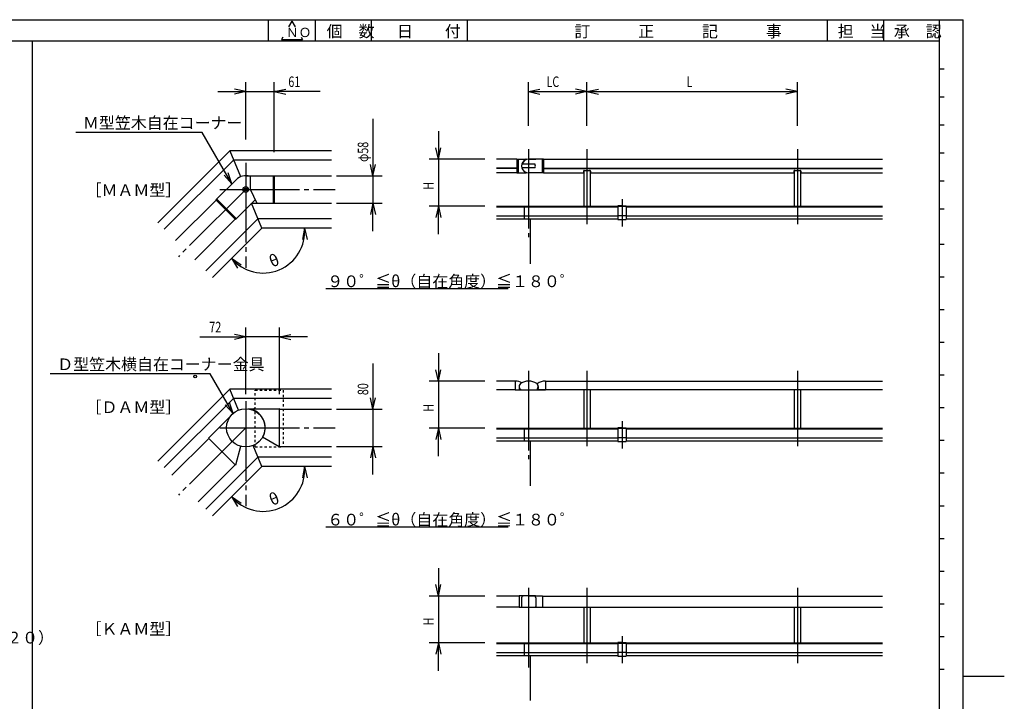
# Model space of a CAD drawing. Extents: x 0 to 4200, y 0 to 2970.
# Drawn here: x 2094 to 4200, y 1425 to 2884 of the extents above; entities that cross this region are included whole.
import ezdxf

# ---------------------------------------------------------------- set-up
doc = ezdxf.new("R2010")
doc.units = 0
doc.header["$LTSCALE"] = 10
doc.header["$PDMODE"] = 33
doc.header["$PDSIZE"] = 6
doc.linetypes.add('CENTER1', pattern=[20, 17, -1, 1, -1])
doc.linetypes.add('DASHED', pattern=[1, 0.5, -0.5])
for name, color, linetype in [('0_00', 7, 'CONTINUOUS'), ('12_0C', 7, 'CONTINUOUS'), ('14_0E', 7, 'CONTINUOUS'), ('15_0F', 7, 'CONTINUOUS'), ('16_10', 7, 'CONTINUOUS'), ('2_02', 7, 'CONTINUOUS'), ('3_03', 7, 'CONTINUOUS')]:
    doc.layers.add(name, color=color, linetype=linetype)
doc.styles.get("Standard").update_dxf_attribs({"font": 'ROMANS', "bigfont": 'BIGFONT'})

msp = doc.modelspace()

# ---------------------------------------------------------------- linework, layer by layer
at = {"layer": '0_00', "color": 3, "linetype": 'CONTINUOUS'}
for p, q in [((132.3016, 2883.9999), (4111.7032, 2883.9999)), ((2626.7035, 2838.9999), (2626.7035, 2883.9999)), ((2669.6429, 2868.3728), (2676.7035, 2880.6018)), ((2683.764, 2868.3728), (2676.7035, 2880.6018)), ((2726.7035, 2838.9999), (2726.7035, 2883.9999)), ((2846.7032, 2838.9999), (2846.7032, 2883.9999)), ((3051.7035, 2838.9999), (3051.7035, 2883.9999)), ((3821.7032, 2838.9999), (3821.7032, 2883.9999)), ((3941.7035, 2883.9999), (3941.7035, 2838.9999)), ((4061.7035, 2838.9999), (4061.7035, 2883.9999)), ((4111.7032, 74.0001), (4111.7032, 2883.9999)), ((2657.2284, 2846.8695), (2654.2035, 2841.6306)), ((2696.1789, 2846.8695), (2699.2035, 2841.6306)), ((2654.2035, 2841.6306), (2699.2035, 2841.6306)), ((4061.7035, 2778.9999), (4071.7035, 2778.9999)), ((4061.7035, 2719.0002), (4071.7035, 2719.0002)), ((4061.7035, 2659.0002), (4071.7035, 2659.0002)), ((4061.7035, 2598.9999), (4071.7035, 2598.9999)), ((4061.7035, 2539.0001), (4071.7035, 2539.0001)), ((4061.7035, 2479.0001), (4071.7035, 2479.0001)), ((4061.7035, 2404.0001), (4071.7035, 2404.0001)), ((4061.7035, 2334.0001), (4071.7035, 2334.0001)), ((4061.7035, 2264.0001), (4071.7035, 2264.0001)), ((4061.7035, 2194.0001), (4071.7035, 2194.0001)), ((4061.7035, 2124.0001), (4071.7035, 2124.0001)), ((4061.7035, 2054.0002), (4071.7035, 2054.0002)), ((4061.7035, 1984.0001), (4071.7035, 1984.0001)), ((4061.7035, 1914.0001), (4071.7035, 1914.0001)), ((4061.7035, 1844.0001), (4071.7035, 1844.0001)), ((4061.7035, 1774.0001), (4071.7035, 1774.0001)), ((4061.7035, 1704.0001), (4071.7035, 1704.0001)), ((4061.7035, 1634.0001), (4071.7035, 1634.0001)), ((4061.7035, 1564.0002), (4071.7035, 1564.0002)), ((4061.7035, 1494.0002), (4071.7035, 1494.0002)), ((4111.7032, 1479.0001), (4200, 1479.0001))]:
    msp.add_line(p, q, dxfattribs=at)
at = {"layer": '0_00', "color": 7, "linetype": 'CONTINUOUS'}
for p, q in [((182.3016, 2838.9999), (4061.7035, 2838.9999)), ((2122.0026, 374.0002), (2122.0026, 2838.9999)), ((4061.7035, 124.0001), (4061.7035, 2838.9999))]:
    msp.add_line(p, q, dxfattribs=at)
at = {"layer": '0_00', "color": 6, "linetype": 'CONTINUOUS'}
for p, q in [((2577.7753, 2627.4442), (2577.7753, 2750)), ((2638.7753, 2600.5453), (2638.7753, 2750)), ((3182.4826, 2657.0715), (3182.4826, 2750)), ((3307.4829, 2657.0715), (3307.4829, 2750)), ((3757.4829, 2657.0715), (3757.4829, 2750)), ((2517.7751, 2729.9997), (2577.7753, 2729.9997)), ((2577.7753, 2729.9997), (2553.3217, 2735.1974)), ((2577.7753, 2729.9997), (2553.3217, 2724.8022)), ((2577.7753, 2729.9997), (2638.7753, 2729.9997)), ((2638.7753, 2729.9997), (2663.2291, 2735.1974)), ((2736.7752, 2729.9997), (2638.7753, 2729.9997)), ((2638.7753, 2729.9997), (2663.2291, 2724.8022)), ((3182.4826, 2729.9997), (3206.9363, 2735.1974)), ((3182.4826, 2729.9997), (3307.4829, 2729.9997)), ((3182.4826, 2729.9997), (3206.9363, 2724.8022)), ((3307.4829, 2729.9997), (3283.0292, 2735.1974)), ((3307.4829, 2729.9997), (3283.0292, 2724.8022)), ((3307.4829, 2729.9997), (3331.9363, 2735.1974)), ((3307.4829, 2729.9997), (3757.4829, 2729.9997)), ((3307.4829, 2729.9997), (3331.9363, 2724.8022)), ((3757.4829, 2729.9997), (3733.0292, 2735.1974)), ((3757.4829, 2729.9997), (3733.0292, 2724.8022)), ((2849.7009, 2671.6428), (2849.7009, 2549.6429)), ((2484.565, 2642.72), (2214.5651, 2642.72)), ((2548.0952, 2532.6822), (2484.565, 2642.72)), ((2989.7009, 2645.2887), (2989.7009, 2585.2887)), ((2989.7009, 2585.2887), (2984.5032, 2609.7427)), ((2989.7009, 2585.2887), (2994.8984, 2609.7427)), ((2849.7009, 2549.6429), (2844.5032, 2574.0964)), ((2849.7009, 2549.6429), (2854.8987, 2574.0964)), ((3089.0329, 2585.2887), (2969.7006, 2585.2887)), ((2989.7009, 2585.2887), (2989.7009, 2485.2888)), ((2548.0952, 2532.6822), (2531.367, 2551.261)), ((2548.0952, 2532.6822), (2540.3699, 2556.4586)), ((2771.9916, 2549.6429), (2869.7006, 2549.6429)), ((2849.7009, 2549.6429), (2849.7009, 2491.6431)), ((2771.9916, 2491.6431), (2869.7006, 2491.6431)), ((2849.7009, 2491.6431), (2844.5032, 2467.1893)), ((2849.7009, 2431.6428), (2849.7009, 2491.6431)), ((2849.7009, 2491.6431), (2854.8987, 2467.1893)), ((3089.0329, 2485.2888), (2969.7006, 2485.2888)), ((2989.7009, 2485.2888), (2984.5032, 2460.8351)), ((2989.7009, 2425.2885), (2989.7009, 2485.2888)), ((2989.7009, 2485.2888), (2994.8984, 2460.8351)), ((2703.4595, 2438.1429), (2698.7885, 2413.5832)), ((2703.4595, 2438.1429), (2709.1818, 2413.8063)), ((2547.2395, 2373.4343), (2560.4016, 2352.18)), ((2547.2395, 2373.4343), (2567.9086, 2359.3709)), ((2577.7753, 2082.8487), (2577.7753, 2224.9998)), ((2649.7751, 2082.8487), (2649.7751, 2224.9998)), ((2479.7754, 2204.9998), (2577.7753, 2204.9998)), ((2577.7753, 2204.9998), (2553.3217, 2210.1976)), ((2577.7753, 2204.9998), (2553.3217, 2199.8021)), ((2649.7751, 2204.9998), (2577.7753, 2204.9998)), ((2649.7751, 2204.9998), (2674.2291, 2210.1976)), ((2709.7754, 2204.9998), (2649.7751, 2204.9998)), ((2649.7751, 2204.9998), (2674.2291, 2199.8021)), ((2989.7009, 2170.2667), (2989.7009, 2110.2667)), ((2849.7009, 2148.6209), (2849.7009, 2050.621)), ((2989.7009, 2110.2667), (2984.5032, 2134.7205)), ((2989.7009, 2110.2667), (2994.8984, 2134.7205)), ((2501.6087, 2126.0413), (2159.6088, 2126.0413)), ((2550.5486, 2041.2753), (2501.6087, 2126.0413)), ((3089.0329, 2110.2667), (2969.7006, 2110.2667)), ((2989.7009, 2110.2667), (2989.7009, 2010.2667)), ((2550.5486, 2041.2753), (2542.823, 2065.0519)), ((2849.7009, 2050.621), (2844.5032, 2075.0746)), ((2849.7009, 2050.621), (2854.8987, 2075.0746)), ((2550.5486, 2041.2753), (2533.8202, 2059.8538)), ((2771.9916, 2050.621), (2869.7006, 2050.621)), ((2849.7009, 2050.621), (2849.7009, 1970.621)), ((3089.0329, 2010.2667), (2969.7006, 2010.2667)), ((2989.7009, 2010.2667), (2984.5032, 1985.813)), ((2989.7009, 1950.2667), (2989.7009, 2010.2667)), ((2989.7009, 2010.2667), (2994.8984, 1985.813)), ((2771.9916, 1970.621), (2869.7006, 1970.621)), ((2849.7009, 1970.621), (2844.5032, 1946.1674)), ((2849.7009, 1910.6209), (2849.7009, 1970.621)), ((2849.7009, 1970.621), (2854.8987, 1946.1674)), ((2703.4595, 1928.121), (2698.7885, 1903.5612)), ((2703.4595, 1928.121), (2709.1818, 1903.7846)), ((2547.2395, 1863.4126), (2560.4016, 1842.1579)), ((2547.2395, 1863.4126), (2567.9086, 1849.3491)), ((2989.7009, 1710.6389), (2989.7009, 1650.6389)), ((2989.7009, 1650.6389), (2984.5032, 1675.0925)), ((2989.7009, 1650.6389), (2994.8984, 1675.0925)), ((3089.0329, 1650.6389), (2969.7006, 1650.6389)), ((2989.7009, 1650.6389), (2989.7009, 1550.6387)), ((3089.0329, 1550.6387), (2969.7006, 1550.6387)), ((2989.7009, 1550.6387), (2984.5032, 1526.185)), ((2989.7009, 1490.6389), (2989.7009, 1550.6387)), ((2989.7009, 1550.6387), (2994.8984, 1526.185))]:
    msp.add_line(p, q, dxfattribs=at)
at = {"layer": '0_00', "color": 4, "linetype": 'CONTINUOUS'}
for p, q in [((2389.6701, 2449.2104), (2543.6026, 2603.143)), ((2543.6026, 2603.143), (2566.3324, 2548.2693)), ((2761.2964, 2603.143), (2543.6026, 2603.143)), ((3157.4854, 2585.2887), (3113.671, 2585.2887)), ((3157.4854, 2585.4639), (3177.056, 2585.4639)), ((3157.4854, 2585.4639), (3157.4854, 2556.2634)), ((3159.985, 2585.4639), (3159.985, 2556.2634)), ((3196.593, 2574.6136), (3168.8812, 2574.6136)), ((3187.4826, 2574.6136), (3169.0622, 2574.6136)), ((3177.4826, 2584.5056), (3177.4826, 2585.0369)), ((3182.4826, 2585.3885), (3197.9828, 2585.3885)), ((3214.2325, 2585.3885), (3182.4826, 2585.3885)), ((3211.7328, 2585.3885), (3211.7328, 2556.1887)), ((3214.2325, 2585.3885), (3214.2325, 2556.1887)), ((3214.2325, 2585.2887), (3939.8117, 2585.2887)), ((2577.7753, 2550.143), (2638.7753, 2550.143)), ((2587.2052, 2550.5457), (2587.2052, 2521.0455)), ((2636.2753, 2550.143), (2636.2753, 2491.1429)), ((2638.7753, 2550.143), (2638.7753, 2491.1429)), ((2638.7753, 2549.6429), (2761.2964, 2549.6429)), ((3157.4854, 2566.301), (3113.671, 2566.301)), ((3157.4854, 2565.5386), (3113.671, 2565.5386)), ((3157.4854, 2556.2886), (3113.671, 2556.2886)), ((3157.4854, 2556.2634), (3177.056, 2556.2634)), ((3196.593, 2567.1136), (3168.8812, 2567.1136)), ((3187.4826, 2566.9638), (3169.0622, 2566.9638)), ((3177.4826, 2556.6902), (3177.4826, 2557.0715)), ((3214.2325, 2556.1887), (3182.4826, 2556.1887)), ((3187.4826, 2567.1136), (3187.4826, 2566.9638)), ((3214.2325, 2566.301), (3939.8117, 2566.301)), ((3214.2325, 2565.5386), (3939.8117, 2565.5386)), ((3214.2325, 2556.2886), (3299.9826, 2556.2886)), ((3299.9826, 2559.8833), (3299.9826, 2556.2886)), ((3300.4828, 2561.1078), (3300.4828, 2485.2888)), ((3301.7328, 2561.633), (3313.2327, 2561.633)), ((3314.4827, 2561.1078), (3314.4827, 2485.2888)), ((3314.9826, 2559.8833), (3314.9826, 2556.2886)), ((3314.9826, 2556.2886), (3750.4828, 2556.2886)), ((3749.9826, 2559.8833), (3749.9826, 2556.2886)), ((3750.4828, 2561.1078), (3750.4828, 2485.2888)), ((3751.7328, 2561.633), (3763.2327, 2561.633)), ((3764.4827, 2561.1078), (3764.4827, 2485.2888)), ((3764.4827, 2556.2886), (3939.8117, 2556.2886)), ((3764.9826, 2559.8833), (3764.9826, 2556.2886)), ((2556.9157, 2541.5027), (2513.7819, 2498.369)), ((2587.2052, 2521.0455), (2601.149, 2491.1429)), ((2514.1357, 2498.0156), (2427.5005, 2411.38)), ((2513.7819, 2498.369), (2555.5016, 2456.6498)), ((2515.5499, 2500.1369), (2557.2693, 2458.4175)), ((2597.6016, 2498.7497), (2555.5016, 2456.6498)), ((2611.9479, 2438.1429), (2589.9948, 2491.1429)), ((2589.9948, 2491.1429), (2638.7753, 2491.1429)), ((2638.7753, 2491.6431), (2761.2964, 2491.6431)), ((3113.671, 2485.2888), (3373.7329, 2485.2888)), ((3175.64, 2484.18), (3182.449, 2485.2277)), ((3391.2329, 2485.2888), (3939.8117, 2485.2888)), ((2555.1477, 2457.0032), (2468.5126, 2370.3679)), ((3113.671, 2457.7885), (3373.7329, 2457.7885)), ((3174.1043, 2458.5341), (3174.0692, 2463.5452)), ((3185.9283, 2457.7885), (3185.9283, 2361.5028)), ((3391.2329, 2457.7885), (3939.8117, 2457.7885)), ((2506.3426, 2332.5375), (2611.9479, 2438.1429)), ((2761.2964, 2438.1429), (2611.9479, 2438.1429)), ((2749.0991, 2308.6989), (3139.0991, 2308.6989)), ((3154.017, 2110.2667), (3113.671, 2110.2667)), ((3154.2493, 2110.6157), (3154.437, 2110.6166)), ((3218.5687, 2110.6157), (3218.381, 2110.6166)), ((3218.801, 2110.2667), (3939.8117, 2110.2667)), ((2389.6701, 1939.1884), (2543.6026, 2093.1209)), ((2562.0853, 2048.5001), (2543.6026, 2093.1209)), ((2761.2964, 2093.1209), (2543.6026, 2093.1209)), ((3154.017, 2091.8665), (3113.671, 2091.8665)), ((3162.3013, 2099.09), (3162.3013, 2095.1163)), ((3162.3013, 2093.8664), (3162.3013, 2092.6164)), ((3162.551, 2094.1164), (3163.9307, 2094.1164)), ((3201.1017, 2104.8663), (3200.625, 2104.8663)), ((3201.6711, 2094.1164), (3202.301, 2094.1164)), ((3939.8117, 2091.7006), (3202.8827, 2091.7006)), ((3203.3011, 2099.09), (3203.3011, 2095.1163)), ((3300.4828, 2091.6624), (3300.4828, 2010.2667)), ((3314.4827, 2091.6624), (3314.4827, 2010.2667)), ((3750.4828, 2091.6624), (3750.4828, 2010.2667)), ((3764.4827, 2091.6624), (3764.4827, 2010.2667)), ((2582.2964, 2051.371), (2649.2752, 2051.371)), ((2649.7751, 2050.621), (2761.2964, 2050.621)), ((2545.764, 2036.239), (2498.4026, 1988.8774)), ((3113.671, 2010.2667), (3373.7329, 2010.2667)), ((3175.64, 2009.1582), (3182.449, 2010.2057)), ((3391.2329, 2010.2667), (3939.8117, 2010.2667)), ((2498.5796, 1987.9935), (2419.722, 1909.1364)), ((2648.9374, 1969.8711), (2613.4268, 1990.3731)), ((3113.671, 1982.7667), (3373.7329, 1982.7667)), ((3174.1043, 1983.5123), (3174.0692, 1988.5236)), ((3185.9283, 1982.7667), (3185.9283, 1886.4809)), ((3391.2329, 1982.7667), (3939.8117, 1982.7667)), ((2556.2709, 1931.4871), (2566.8832, 1971.0942)), ((2611.9479, 1928.121), (2593.4656, 1972.742)), ((2648.9374, 1969.8711), (2649.2752, 1969.8711)), ((2649.7751, 1970.621), (2761.2964, 1970.621)), ((2555.1477, 1931.425), (2476.2906, 1852.5677)), ((2506.3426, 1822.5157), (2611.9479, 1928.121)), ((2556.2709, 1931.4871), (2556.0318, 1931.2483)), ((2761.2964, 1928.121), (2611.9479, 1928.121)), ((2749.0991, 1798.6769), (3139.0991, 1798.6769)), ((3162.1362, 1650.6389), (3113.671, 1650.6389)), ((3162.1362, 1650.7384), (3162.1362, 1627.2383)), ((3182.8012, 1650.9883), (3162.3862, 1650.9883)), ((3167.5513, 1647), (3167.5513, 1628.1133)), ((3182.8012, 1650.9883), (3212.0511, 1650.9883)), ((3198.0511, 1647), (3198.0511, 1628.1133)), ((3212.301, 1650.7384), (3212.301, 1627.2383)), ((3212.301, 1650.6389), (3939.8117, 1650.6389)), ((3162.1362, 1627.1388), (3113.671, 1627.1388)), ((3162.3862, 1626.9884), (3196.9263, 1626.9884)), ((3196.9263, 1626.9884), (3212.0511, 1626.9884)), ((3212.301, 1627.1388), (3939.8117, 1627.1388)), ((3300.4828, 1627.2008), (3300.4828, 1550.6387)), ((3314.4827, 1627.2008), (3314.4827, 1550.6387)), ((3750.4828, 1627.2008), (3750.4828, 1550.6387)), ((3764.4827, 1627.2008), (3764.4827, 1550.6387)), ((3113.671, 1550.6387), (3373.7329, 1550.6387)), ((3175.64, 1549.5302), (3182.449, 1550.5777)), ((3391.2329, 1550.6387), (3939.8117, 1550.6387)), ((3113.671, 1523.1389), (3373.7329, 1523.1389)), ((3174.1043, 1523.8843), (3174.0692, 1528.8956)), ((3185.9283, 1523.1389), (3185.9283, 1426.8529)), ((3391.2329, 1523.1389), (3939.8117, 1523.1389))]:
    msp.add_line(p, q, dxfattribs=at)
at = {"layer": '0_00', "color": 6, "linetype": 'CENTER1'}
for p, q in [((3182.4826, 2607.0718), (3182.4826, 2418.4886)), ((3307.4829, 2607.0718), (3307.4829, 2446.2227)), ((3757.4829, 2607.0718), (3757.4829, 2446.2227)), ((2577.7753, 2577.4442), (2577.7753, 2352.7159)), ((2577.7753, 2520.643), (2433.8686, 2376.7361)), ((2522.6062, 2520.643), (2768.7753, 2520.643)), ((3382.4829, 2499.8012), (3382.4829, 2441.7612)), ((3182.4826, 2132.4216), (3182.4826, 1943.8388)), ((3307.4829, 2132.4216), (3307.4829, 1971.5729)), ((3757.4829, 2132.4216), (3757.4829, 1971.5729)), ((2577.7753, 2067.4222), (2577.7753, 1842.6939)), ((3382.4829, 2024.7794), (3382.4829, 1966.739)), ((2577.7753, 2010.621), (2433.8686, 1866.7142)), ((2522.6062, 2010.621), (2768.7753, 2010.621)), ((3182.4826, 1667.9597), (3182.4826, 1490.5003)), ((3307.4829, 1667.9597), (3307.4829, 1507.1111)), ((3757.4829, 1667.9597), (3757.4829, 1507.1111)), ((3382.4829, 1565.1514), (3382.4829, 1507.1111))]:
    msp.add_line(p, q, dxfattribs=at)
at = {"layer": '0_00', "color": 2, "linetype": 'CONTINUOUS'}
for p, q in [((2403.4587, 2435.4218), (2551.6801, 2583.6429)), ((2761.2964, 2583.6429), (2551.6801, 2583.6429)), ((2576.6241, 2521.2497), (2575.3934, 2521.2128)), ((2576.6241, 2520.0363), (2575.3934, 2520.0731)), ((2576.9955, 2521.4227), (2576.6241, 2521.2497)), ((2576.9955, 2519.863), (2576.6241, 2520.0363)), ((2577.1783, 2521.8153), (2576.9955, 2521.4227)), ((2577.1783, 2519.4707), (2576.9955, 2519.863)), ((2577.1997, 2523.0229), (2577.1783, 2521.8153)), ((2577.1997, 2518.2631), (2577.1783, 2519.4707)), ((2578.3508, 2523.0229), (2578.3725, 2521.8153)), ((2578.3508, 2518.2631), (2578.3725, 2519.4707)), ((2578.3725, 2521.8153), (2578.555, 2521.4227)), ((2578.3725, 2519.4707), (2578.555, 2519.863)), ((2578.555, 2521.4227), (2578.9264, 2521.2497)), ((2578.555, 2519.863), (2578.9264, 2520.0363)), ((2578.9264, 2521.2497), (2580.1572, 2521.2128)), ((2578.9264, 2520.0363), (2580.1572, 2520.0731)), ((3382.4829, 2486.6385), (3373.7329, 2485.9885)), ((3373.7329, 2485.9885), (3373.7329, 2456.4896)), ((3382.4829, 2486.6385), (3382.4829, 2456.4896)), ((3382.4829, 2486.6385), (3391.2329, 2485.9885)), ((3391.2329, 2485.9885), (3391.2329, 2456.4896)), ((3113.671, 2483.786), (3373.7329, 2483.786)), ((3391.2329, 2484.113), (3373.7329, 2484.113)), ((3391.2329, 2464.5932), (3373.7329, 2464.5932)), ((3391.2329, 2483.786), (3939.8117, 2483.786)), ((2492.5542, 2346.3261), (2603.8705, 2457.6428)), ((2761.2964, 2457.6428), (2603.8705, 2457.6428)), ((3373.7329, 2456.4896), (3391.2329, 2456.4896)), ((2403.4587, 1925.3998), (2551.6801, 2073.6209)), ((2761.2964, 2073.6209), (2551.6801, 2073.6209)), ((3113.671, 2008.764), (3373.7329, 2008.764)), ((3382.4829, 2011.6168), (3373.7329, 2010.9666)), ((3373.7329, 2010.9666), (3373.7329, 1981.4676)), ((3391.2329, 2009.091), (3373.7329, 2009.091)), ((3382.4829, 2011.6168), (3382.4829, 1981.4676)), ((3382.4829, 2011.6168), (3391.2329, 2010.9666)), ((3391.2329, 2010.9666), (3391.2329, 1981.4676)), ((3391.2329, 2008.764), (3939.8117, 2008.764)), ((3391.2329, 1989.5712), (3373.7329, 1989.5712)), ((3373.7329, 1981.4676), (3391.2329, 1981.4676)), ((2492.5542, 1836.3043), (2603.8705, 1947.621)), ((2761.2964, 1947.621), (2603.8705, 1947.621)), ((3113.671, 1549.1359), (3373.7329, 1549.1359)), ((3382.4829, 1551.9888), (3373.7329, 1551.3388)), ((3373.7329, 1551.3388), (3373.7329, 1521.8396)), ((3391.2329, 1549.4629), (3373.7329, 1549.4629)), ((3382.4829, 1551.9888), (3382.4829, 1521.8396)), ((3382.4829, 1551.9888), (3391.2329, 1551.3388)), ((3391.2329, 1551.3388), (3391.2329, 1521.8396)), ((3391.2329, 1549.1359), (3939.8117, 1549.1359)), ((3391.2329, 1529.9432), (3373.7329, 1529.9432)), ((3373.7329, 1521.8396), (3391.2329, 1521.8396))]:
    msp.add_line(p, q, dxfattribs=at)
at = {"layer": '0_00', "color": 6, "linetype": 'DASHED'}
for p, q in [((2597.7753, 2091.4211), (2657.775, 2091.4211)), ((2597.7753, 1969.921), (2597.7753, 2091.4211)), ((2657.775, 2091.4211), (2657.775, 1969.921)), ((2597.7753, 1969.921), (2657.775, 1969.921))]:
    msp.add_line(p, q, dxfattribs=at)
at = {"layer": '0_00', "color": 2, "linetype": 'CONTINUOUS'}
msp.add_circle((2577.7753, 2520.643), 5.9, dxfattribs=at)
at = {"layer": '0_00', "color": 4, "linetype": 'CONTINUOUS'}
msp.add_circle((2577.7753, 2010.621), 41, dxfattribs=at)
for centre, radius, start, end in [((3182.4826, 2570.8636), 14.75, 110.9509, 249.0491), ((3168.8812, 2575.1135), 0.5, 162.6477, 270), ((3169.0622, 2575.1135), 0.5, 162.1373, 270), ((3182.4826, 2570.7886), 14.6, 90, 162.1373), ((3177.056, 2585.0369), 0.4267, 290.9509, 450), ((3182.4826, 2570.8636), 14.6, 345.1168, 374.8832), ((2577.7753, 2520.643), 29.5, 71.358, 135), ((3168.8812, 2566.6135), 0.5, 90, 197.3523), ((3169.0622, 2566.4636), 0.5, 90, 197.8627), ((3182.4826, 2570.7886), 14.6, 197.8627, 270), ((3177.056, 2556.6902), 0.4267, 270, 429.0491), ((3301.7328, 2559.8833), 1.75, 90, 180), ((3313.2327, 2559.8833), 1.75, 0, 90), ((3751.7328, 2559.8833), 1.75, 90, 180), ((3763.2327, 2559.8833), 1.75, 0, 90), ((3183.2474, 2480.0386), 5.25, 90, 98.7462), ((3176.0959, 2481.2149), 3, 98.7462, 180.4), ((3174.9551, 2465.5396), 1.75, 180.4, 226.6979), ((3173.0692, 2463.5384), 1, 0.4, 46.6979), ((3153.8846, 2080.1216), 30.5, 61.6927, 88.9624), ((3182.8012, 2080.1163), 30.5, 55.5826, 124.4174), ((3218.9331, 2080.1216), 30.5, 91.0376, 125.777), ((3169.801, 2099.09), 7.5, 124.4174, 274.8028), ((3162.551, 2093.8664), 0.25, 90, 180), ((3163.3011, 2095.1163), 1, 180, 270), ((3163.3011, 2092.6164), 1, 180, 270), ((3194.9261, 2098.8663), 8.25, 300.4503, 407.8355), ((3195.8011, 2099.09), 7.5, 0, 55.5826), ((3202.301, 2095.1163), 1, 270, 360), ((2595.8951, 2049.7502), 1.6209, 90, 245.1523), ((2577.7753, 2010.621), 41.5, 332.3865, 425.1523), ((2649.2752, 2050.871), 0.5, 0, 90), ((3176.0959, 2006.1929), 3, 98.7462, 180.4), ((3183.2474, 2005.0168), 5.25, 90, 98.7462), ((2498.7563, 1988.5239), 0.5, 135, 225), ((2615.8774, 1990.6903), 1.5, 152.3865, 240), ((3174.9551, 1990.5179), 1.75, 180.4, 226.6979), ((3173.0692, 1988.5165), 1, 0.4, 46.6979), ((2649.2752, 1970.3709), 0.5, 270, 360), ((2555.6783, 1931.6019), 0.5, 225, 315), ((3162.3862, 1650.7384), 0.25, 90, 180), ((3170.8011, 1647), 3.25, 97.0407, 180), ((3182.8012, 1549.8383), 101.15, 82.9593, 97.0407), ((3194.8013, 1647), 3.25, 0, 82.9593), ((3212.0511, 1650.7384), 0.25, 0, 90), ((3162.3862, 1627.2383), 0.25, 180, 270), ((3168.6758, 1628.1133), 1.125, 180, 270), ((3196.9263, 1628.1133), 1.125, 270, 360), ((3212.0511, 1627.2383), 0.25, 270, 360), ((3176.0959, 1546.5649), 3, 98.7462, 180.4), ((3183.2474, 1545.3888), 5.25, 90, 98.7462), ((3174.9551, 1530.8897), 1.75, 180.4, 226.6979), ((3173.0692, 1528.8885), 1, 0.4, 46.6979)]:
    msp.add_arc(centre, radius, start, end, dxfattribs=at)
at = {"layer": '0_00', "color": 2, "linetype": 'CONTINUOUS'}
for start, end in [(166.4556, 180), (180, 193.5444), (90, 103.6333), (256.3667, 270), (76.3667, 90), (270, 283.6334), (0, 13.5444), (346.4556, 360)]:
    msp.add_arc((2577.7753, 2520.643), 2.45, start, end, dxfattribs=at)
at = {"layer": '0_00', "color": 6, "linetype": 'CONTINUOUS'}
for centre in [(2615.0546, 2430.6429), (2615.0546, 1920.621)]:
    msp.add_arc(centre, 88.7224, 220.1508, 364.8492, dxfattribs=at)
at = {"layer": '0_00', "color": 2}
msp.add_point((2577.7753, 2520.643), dxfattribs=at)
msp.add_point((2577.7753, 2520.643), dxfattribs=at)
at = {"layer": '0_00', "color": 5}
msp.add_point((2469.3683, 2120.5553), dxfattribs=at)
at = {"layer": '12_0C', "color": 6, "linetype": 'DASHED'}
msp.add_line((3165.3012, 2093.1165), (3165.3012, 2092.9163), dxfattribs=at)
at = {"layer": '14_0E', "color": 4, "linetype": 'CONTINUOUS'}
for p, q in [((3173.096, 2481.1938), (3173.2053, 2465.5275)), ((3173.096, 2006.172), (3173.2053, 1990.5057)), ((3173.096, 1546.544), (3173.2053, 1530.8777))]:
    msp.add_line(p, q, dxfattribs=at)
for centre in [(3174.8544, 2458.5393), (3174.8544, 1983.5175), (3174.8544, 1523.8895)]:
    msp.add_arc(centre, 0.75, 180.4, 270.4, dxfattribs=at)
at = {"layer": '16_10', "color": 2, "linetype": 'CONTINUOUS'}
for p, q in [((3113.671, 2464.2661), (3373.7329, 2464.2661)), ((3391.2329, 2464.2661), (3939.8117, 2464.2661)), ((3113.671, 1989.2442), (3373.7329, 1989.2442)), ((3391.2329, 1989.2442), (3939.8117, 1989.2442)), ((3113.671, 1529.6161), (3373.7329, 1529.6161)), ((3391.2329, 1529.6161), (3939.8117, 1529.6161))]:
    msp.add_line(p, q, dxfattribs=at)
at = {"layer": '2_02', "color": 4, "linetype": 'CONTINUOUS'}
for p, q in [((3154.017, 2110.3662), (3154.017, 2091.8665)), ((3218.801, 2110.3662), (3218.801, 2091.8665)), ((3154.267, 2091.6162), (3218.5513, 2091.6162)), ((2649.7751, 1970.3709), (2649.7751, 2050.871)), ((2555.3249, 1931.2483), (2498.4026, 1988.1703))]:
    msp.add_line(p, q, dxfattribs=at)
for centre, start, end in [((3154.267, 2110.3662), 90, 180), ((3218.5513, 2110.3662), 0, 90), ((3154.267, 2091.8665), 180, 270), ((3218.5513, 2091.8665), 270, 360)]:
    msp.add_arc(centre, 0.25, start, end, dxfattribs=at)
at = {"layer": '3_03', "color": 4, "linetype": 'CONTINUOUS'}
msp.add_line((3197.7325, 1650.9883), (3182.8012, 1650.9883), dxfattribs=at)
msp.add_arc((3197.7325, 1627.2388), 0.25, 270, 360, dxfattribs=at)

# ---------------------------------------------------------------- texts
at = {"layer": '0_00', "color": 7}
for s, height, p in [('ＮＯ', 20, (2663.5034, 2846.723)), ('個\u3000数', 25, (2750.7034, 2846.5002)), ('日\u3000\u3000付', 25, (2901.2033, 2846.5002)), ('訂\u3000\u3000\u3000正\u3000\u3000\u3000記\u3000\u3000\u3000事', 25, (3280.7034, 2846.5002)), ('担\u3000当', 25, (3843.7033, 2846.5002)), ('承\u3000認', 25, (3963.7033, 2846.5002)), ('Ｍ型笠木自在コーナー', 25, (2229.5651, 2650.7202)), ('９０゜≦θ（自在角度）≦１８０゜', 25, (2752.0993, 2311.6989)), ('Ｄ型笠木横自在コーナー金具', 25, (2174.6088, 2134.0413)), ('６０゜≦θ（自在角度）≦１８０゜', 25, (2752.0993, 1801.6769)), ('外観姿図（１：２０）', 25, (1826.5601, 1549.1704))]:
    msp.add_text(s, height=height, dxfattribs=at).set_placement(p)
at = {"layer": '0_00', "color": 7, "width": 0.75}
for s, p in [('61', (2668.7753, 2740)), ('LC', (3220.9827, 2740)), ('L', (3520.4828, 2740)), ('72', (2499.7751, 2214.9998))]:
    msp.add_text(s, height=22.5, dxfattribs=at).set_placement(p)
for s, p in [('φ58', (2839.7009, 2579.6429)), ('H', (2979.7006, 2520.3337)), ('80', (2839.7009, 2080.621)), ('H', (2979.7006, 2045.1256)), ('H', (2979.7006, 1587.9146))]:
    msp.add_text(s, height=22.5, rotation=90, dxfattribs=at).set_placement(p)
at = {"layer": '0_00', "color": 7}
for rotation, p in [(22.4998, (2634.0939, 2353.3208)), (22.5001, (2634.0939, 1843.2988))]:
    msp.add_text('θ', height=25, rotation=rotation, dxfattribs=at).set_placement(p)
at = {"layer": '15_0F', "color": 7}
for s, p in [('［ＭＡＭ型］', (2235.0706, 2506.8878)), ('［ＤＡＭ型］', (2235.0706, 2042.2377)), ('［ＫＡＭ型］', (2235.0706, 1567.7759))]:
    msp.add_text(s, height=25, dxfattribs=at).set_placement(p)

doc.saveas('drawing.dxf')
